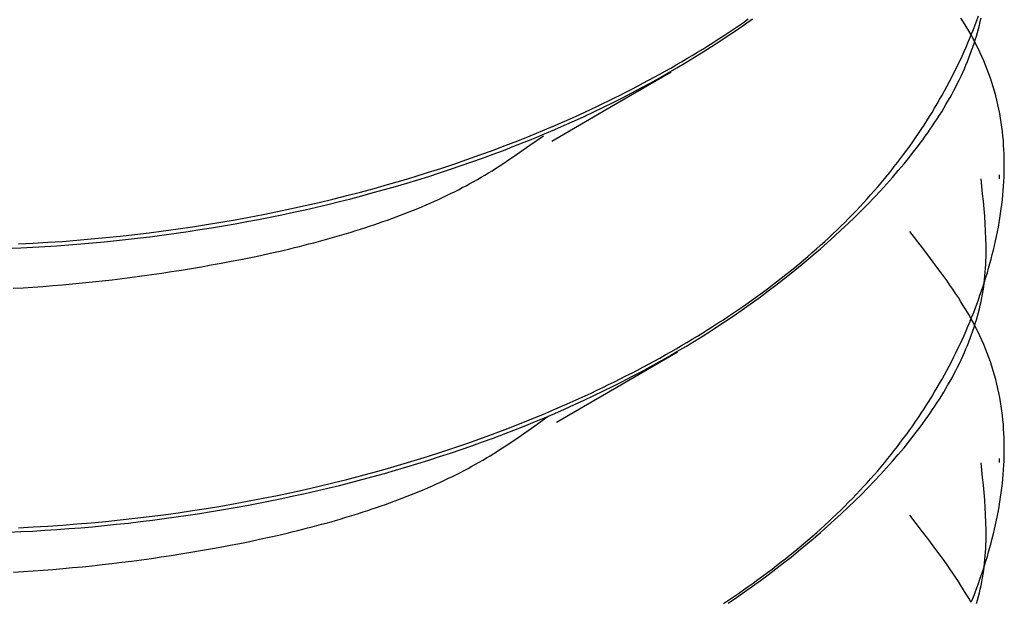
# Model space of a CAD drawing. Units: millimetres. Extents: x 0 to 841, y 0 to 594.
# Drawn here: x 367 to 368, y 469 to 470 of the extents above; entities that cross this region are included whole.
import ezdxf

# ---------------------------------------------------------------- set-up
doc = ezdxf.new("R2010")
doc.units = ezdxf.units.MM
doc.layers.add('SLD-0', color=179, linetype='Continuous')

msp = doc.modelspace()

# ---------------------------------------------------------------- linework, layer by layer
at = {"layer": 'SLD-0'}
for p, q in [((368.0055, 469.6148), (368.0019, 469.6205)), ((368.0234, 469.6172), (368.0257, 469.6233)), ((368.0282, 469.6159), (368.0293, 469.6209)), ((367.6919, 469.6054), (367.6987, 469.61)), ((367.6959, 469.6042), (367.707, 469.6119)), ((367.6987, 469.61), (367.7054, 469.6146)), ((367.7054, 469.6146), (367.712, 469.6193)), ((367.707, 469.6119), (367.7179, 469.6196)), ((368.009, 469.609), (368.0055, 469.6148)), ((368.0124, 469.6033), (368.009, 469.609)), ((368.0188, 469.6051), (368.0211, 469.6112)), ((368.0211, 469.6112), (368.0234, 469.6172)), ((368.0257, 469.6059), (368.027, 469.6109)), ((368.027, 469.6109), (368.0282, 469.6159)), ((367.6712, 469.5917), (367.6782, 469.5962)), ((367.6734, 469.5891), (367.6847, 469.5966)), ((367.6782, 469.5962), (367.6851, 469.6008)), ((367.6847, 469.5966), (367.6959, 469.6042)), ((367.6851, 469.6008), (367.6919, 469.6054)), ((368.0157, 469.5975), (368.0124, 469.6033)), ((368.0139, 469.5929), (368.0164, 469.599)), ((368.0188, 469.5917), (368.0157, 469.5975)), ((368.0164, 469.599), (368.0188, 469.6051)), ((368.0214, 469.591), (368.023, 469.5959)), ((368.023, 469.5959), (368.0244, 469.6009)), ((368.0244, 469.6009), (368.0257, 469.6059)), ((367.6501, 469.5783), (367.6572, 469.5828)), ((367.6505, 469.5743), (367.662, 469.5817)), ((367.6572, 469.5828), (367.6642, 469.5872)), ((367.662, 469.5817), (367.6734, 469.5891)), ((367.6642, 469.5872), (367.6712, 469.5917)), ((368.0061, 469.5748), (368.0088, 469.5809)), ((368.0088, 469.5809), (368.0114, 469.5869)), ((368.0114, 469.5869), (368.0139, 469.5929)), ((368.0164, 469.5761), (368.0182, 469.581)), ((368.0182, 469.581), (368.0199, 469.586)), ((368.0219, 469.5859), (368.0188, 469.5917)), ((368.0199, 469.586), (368.0214, 469.591)), ((368.0248, 469.5801), (368.0219, 469.5859)), ((368.0277, 469.5742), (368.0248, 469.5801)), ((367.627, 469.5599), (367.6388, 469.5671)), ((367.6285, 469.5652), (367.6358, 469.5696)), ((367.6358, 469.5696), (367.643, 469.5739)), ((367.6388, 469.5671), (367.6505, 469.5743)), ((367.643, 469.5739), (367.6501, 469.5783)), ((368.0006, 469.5628), (368.0034, 469.5688)), ((368.0034, 469.5688), (368.0061, 469.5748)), ((368.0127, 469.5662), (368.0146, 469.5711)), ((368.0146, 469.5711), (368.0164, 469.5761)), ((368.0303, 469.5683), (368.0277, 469.5742)), ((368.0329, 469.5624), (368.0303, 469.5683)), ((367.603, 469.5458), (367.615, 469.5528)), ((367.6065, 469.5524), (367.6139, 469.5566)), ((367.6139, 469.5566), (367.6212, 469.5609)), ((367.615, 469.5528), (367.627, 469.5599)), ((367.6212, 469.5609), (367.6285, 469.5652)), ((367.9949, 469.5509), (367.9978, 469.5569)), ((367.9978, 469.5569), (368.0006, 469.5628)), ((368.0066, 469.5514), (368.0087, 469.5563)), ((368.0087, 469.5563), (368.0107, 469.5612)), ((368.0107, 469.5612), (368.0127, 469.5662)), ((368.0354, 469.5565), (368.0329, 469.5624)), ((368.0377, 469.5506), (368.0354, 469.5565)), ((367.5254, 469.4999), (367.6073, 469.5474)), ((367.5764, 469.5357), (367.584, 469.5398)), ((367.584, 469.5398), (367.5915, 469.544)), ((367.5908, 469.5388), (367.603, 469.5458)), ((367.5915, 469.544), (367.599, 469.5482)), ((367.599, 469.5482), (367.6065, 469.5524)), ((367.9889, 469.539), (367.9919, 469.5449)), ((367.9919, 469.5449), (367.9949, 469.5509)), ((367.9998, 469.5366), (368.0021, 469.5415)), ((368.0021, 469.5415), (368.0044, 469.5464)), ((368.0044, 469.5464), (368.0066, 469.5514)), ((368.0399, 469.5446), (368.0377, 469.5506)), ((368.042, 469.5387), (368.0399, 469.5446)), ((367.5533, 469.5235), (367.5611, 469.5276)), ((367.5611, 469.5276), (367.5687, 469.5316)), ((367.566, 469.5253), (367.5785, 469.532)), ((367.5687, 469.5316), (367.5764, 469.5357)), ((367.5785, 469.532), (367.5908, 469.5388)), ((367.9794, 469.5213), (367.9827, 469.5272)), ((367.9827, 469.5272), (367.9858, 469.5331)), ((367.9858, 469.5331), (367.9889, 469.539)), ((367.9923, 469.522), (367.9949, 469.5269)), ((367.9949, 469.5269), (367.9973, 469.5317)), ((367.9973, 469.5317), (367.9998, 469.5366)), ((368.044, 469.5327), (368.042, 469.5387)), ((368.0458, 469.5267), (368.044, 469.5327)), ((368.0476, 469.5207), (368.0458, 469.5267)), ((367.5298, 469.5117), (367.5377, 469.5156)), ((367.5377, 469.5156), (367.5455, 469.5196)), ((367.5408, 469.512), (367.5535, 469.5186)), ((367.5455, 469.5196), (367.5533, 469.5235)), ((367.5535, 469.5186), (367.566, 469.5253)), ((367.9728, 469.5095), (367.9762, 469.5154)), ((367.9762, 469.5154), (367.9794, 469.5213)), ((367.987, 469.5122), (367.9897, 469.5171)), ((367.9897, 469.5171), (367.9923, 469.522)), ((368.0492, 469.5146), (368.0476, 469.5207)), ((368.0507, 469.5086), (368.0492, 469.5146)), ((367.4443, 469.4529), (367.5254, 469.4999)), ((367.4979, 469.4963), (367.506, 469.5001)), ((367.5019, 469.4928), (367.515, 469.4991)), ((367.506, 469.5001), (367.514, 469.5039)), ((367.514, 469.5039), (367.5219, 469.5078)), ((367.515, 469.4991), (367.528, 469.5055)), ((367.5219, 469.5078), (367.5298, 469.5117)), ((367.528, 469.5055), (367.5408, 469.512)), ((367.966, 469.4978), (367.9695, 469.5037)), ((367.9695, 469.5037), (367.9728, 469.5095)), ((367.9785, 469.4977), (367.9814, 469.5026)), ((367.9814, 469.5026), (367.9842, 469.5074)), ((367.9842, 469.5074), (367.987, 469.5122)), ((368.0521, 469.5025), (368.0507, 469.5086)), ((368.0534, 469.4965), (368.0521, 469.5025)), ((367.4653, 469.4815), (367.4817, 469.4888)), ((367.4754, 469.4805), (367.4887, 469.4866)), ((367.4817, 469.4888), (367.4979, 469.4963)), ((367.4887, 469.4866), (367.5019, 469.4928)), ((367.9553, 469.4804), (367.9589, 469.4862)), ((367.9589, 469.4862), (367.9625, 469.492)), ((367.9625, 469.492), (367.966, 469.4978)), ((367.9695, 469.4833), (367.9726, 469.4881)), ((367.9726, 469.4881), (367.9756, 469.4929)), ((367.9756, 469.4929), (367.9785, 469.4977)), ((368.0546, 469.4904), (368.0534, 469.4965)), ((368.0557, 469.4843), (368.0546, 469.4904)), ((367.4321, 469.4672), (367.4488, 469.4743)), ((367.4484, 469.4685), (367.4619, 469.4745)), ((367.4488, 469.4743), (367.4653, 469.4815)), ((367.4619, 469.4745), (367.4754, 469.4805)), ((367.9478, 469.4689), (367.9516, 469.4747)), ((367.9516, 469.4747), (367.9553, 469.4804)), ((367.9599, 469.469), (367.9632, 469.4737)), ((367.9632, 469.4737), (367.9664, 469.4785)), ((367.9664, 469.4785), (367.9695, 469.4833)), ((368.0567, 469.4782), (368.0557, 469.4843)), ((368.0575, 469.472), (368.0567, 469.4782)), ((367.3982, 469.4535), (367.4152, 469.4603)), ((367.4147, 469.4473), (367.433, 469.4603)), ((367.4152, 469.4603), (367.4321, 469.4672)), ((367.4208, 469.457), (367.4347, 469.4627)), ((367.4347, 469.4627), (367.4484, 469.4685)), ((367.9401, 469.4575), (367.944, 469.4632)), ((367.944, 469.4632), (367.9478, 469.4689)), ((367.9498, 469.4547), (367.9532, 469.4595)), ((367.9532, 469.4595), (367.9566, 469.4642)), ((367.9566, 469.4642), (367.9599, 469.469)), ((368.0583, 469.4659), (368.0575, 469.472)), ((368.059, 469.4598), (368.0583, 469.4659)), ((368.0596, 469.4536), (368.059, 469.4598)), ((367.3638, 469.4403), (367.3811, 469.4468)), ((367.3787, 469.4403), (367.3929, 469.4458)), ((367.3811, 469.4468), (367.3982, 469.4535)), ((367.3929, 469.4458), (367.4069, 469.4513)), ((367.4056, 469.4409), (367.4147, 469.4473)), ((367.4069, 469.4513), (367.4208, 469.457)), ((367.928, 469.4405), (367.9321, 469.4461)), ((367.9321, 469.4461), (367.9361, 469.4518)), ((367.9361, 469.4518), (367.9401, 469.4575)), ((367.9428, 469.4453), (367.9463, 469.45)), ((367.9463, 469.45), (367.9498, 469.4547)), ((368.06, 469.4474), (368.0596, 469.4536)), ((368.0604, 469.4413), (368.06, 469.4474)), ((367.3288, 469.4278), (367.3463, 469.434)), ((367.3463, 469.434), (367.3638, 469.4403)), ((367.3501, 469.4297), (367.3644, 469.4349)), ((367.3644, 469.4349), (367.3787, 469.4403)), ((367.3917, 469.4313), (367.3963, 469.4345)), ((367.3963, 469.4345), (367.4056, 469.4409)), ((367.9196, 469.4292), (367.9238, 469.4348)), ((367.9238, 469.4348), (367.928, 469.4405)), ((367.9319, 469.4312), (367.9356, 469.4359)), ((367.9356, 469.4359), (367.9392, 469.4406)), ((367.9392, 469.4406), (367.9428, 469.4453)), ((368.0607, 469.4351), (368.0604, 469.4413)), ((368.0608, 469.4289), (368.0607, 469.4351)), ((367.2932, 469.4158), (367.3111, 469.4217)), ((367.3064, 469.4145), (367.321, 469.4195)), ((367.3111, 469.4217), (367.3288, 469.4278)), ((367.321, 469.4195), (367.3356, 469.4245)), ((367.3356, 469.4245), (367.3501, 469.4297)), ((367.368, 469.4157), (367.3728, 469.4188)), ((367.3728, 469.4188), (367.3776, 469.4219)), ((367.3776, 469.4219), (367.3823, 469.425)), ((367.3823, 469.425), (367.387, 469.4281)), ((367.387, 469.4281), (367.3917, 469.4313)), ((367.911, 469.4181), (367.9154, 469.4236)), ((367.9154, 469.4236), (367.9196, 469.4292)), ((367.9165, 469.4127), (367.9243, 469.4219)), ((367.9243, 469.4219), (367.9319, 469.4312)), ((368.0609, 469.4227), (368.0608, 469.4289)), ((368.0609, 469.4165), (368.0609, 469.4227)), ((367.2572, 469.4044), (367.2753, 469.41)), ((367.2753, 469.41), (367.2932, 469.4158)), ((367.2768, 469.4049), (367.2916, 469.4097)), ((367.2916, 469.4097), (367.3064, 469.4145)), ((367.3483, 469.4037), (367.3533, 469.4066)), ((367.3533, 469.4066), (367.3582, 469.4096)), ((367.3582, 469.4096), (367.3631, 469.4126)), ((367.3631, 469.4126), (367.368, 469.4157)), ((367.8976, 469.4014), (367.9021, 469.407)), ((367.9021, 469.407), (367.9066, 469.4125)), ((367.9066, 469.4125), (367.911, 469.4181)), ((367.9086, 469.4035), (367.9165, 469.4127)), ((368.0545, 469.4016), (368.0545, 469.407)), ((368.0606, 469.4041), (368.0608, 469.4103)), ((368.0608, 469.4103), (368.0609, 469.4165)), ((367.2023, 469.3885), (367.2207, 469.3937)), ((367.2207, 469.3937), (367.239, 469.399)), ((367.2317, 469.3913), (367.2468, 469.3957)), ((367.239, 469.399), (367.2572, 469.4044)), ((367.2468, 469.3957), (367.2618, 469.4002)), ((367.2618, 469.4002), (367.2768, 469.4049)), ((367.3226, 469.3895), (367.3278, 469.3922)), ((367.3278, 469.3922), (367.333, 469.3951)), ((367.333, 469.3951), (367.3382, 469.3979)), ((367.3382, 469.3979), (367.3433, 469.4008)), ((367.3433, 469.4008), (367.3483, 469.4037)), ((367.8884, 469.3905), (367.893, 469.3959)), ((367.8922, 469.3852), (367.9005, 469.3943)), ((367.893, 469.3959), (367.8976, 469.4014)), ((367.9005, 469.3943), (367.9086, 469.4035)), ((368.0314, 469.3811), (368.0293, 469.4014)), ((368.06, 469.3917), (368.0603, 469.3979)), ((368.0603, 469.3979), (368.0606, 469.4041)), ((367.1464, 469.374), (367.1652, 469.3787)), ((367.1652, 469.3787), (367.1838, 469.3835)), ((367.1705, 469.3745), (367.1859, 469.3786)), ((367.1838, 469.3835), (367.2023, 469.3885)), ((367.1859, 469.3786), (367.2013, 469.3827)), ((367.2013, 469.3827), (367.2165, 469.3869)), ((367.2165, 469.3869), (367.2317, 469.3913)), ((367.2956, 469.3761), (367.3011, 469.3787)), ((367.3011, 469.3787), (367.3066, 469.3814)), ((367.3066, 469.3814), (367.312, 469.384)), ((367.312, 469.384), (367.3173, 469.3867)), ((367.3173, 469.3867), (367.3226, 469.3895)), ((367.874, 469.3742), (367.8788, 469.3796)), ((367.8788, 469.3796), (367.8836, 469.385)), ((367.8836, 469.385), (367.8884, 469.3905)), ((367.8837, 469.3762), (367.8922, 469.3852)), ((368.0324, 469.3709), (368.0314, 469.3811)), ((368.0583, 469.373), (368.0589, 469.3792)), ((368.0589, 469.3792), (368.0595, 469.3855)), ((368.0595, 469.3855), (368.06, 469.3917)), ((367.0897, 469.3609), (367.1087, 469.3651)), ((367.1087, 469.3651), (367.1276, 469.3695)), ((367.1239, 469.3631), (367.1395, 469.3668)), ((367.1276, 469.3695), (367.1464, 469.374)), ((367.1395, 469.3668), (367.1551, 469.3706)), ((367.1551, 469.3706), (367.1705, 469.3745)), ((367.2675, 469.3636), (367.2733, 469.3661)), ((367.2733, 469.3661), (367.2789, 469.3685)), ((367.2789, 469.3685), (367.2845, 469.371)), ((367.2845, 469.371), (367.2901, 469.3736)), ((367.2901, 469.3736), (367.2956, 469.3761)), ((367.8641, 469.3634), (367.8691, 469.3688)), ((367.8662, 469.3583), (367.875, 469.3672)), ((367.8691, 469.3688), (367.874, 469.3742)), ((367.875, 469.3672), (367.8837, 469.3762)), ((368.0333, 469.3607), (368.0324, 469.3709)), ((368.0568, 469.3606), (368.0576, 469.3668)), ((368.0576, 469.3668), (368.0583, 469.373)), ((367.0323, 469.3493), (367.0515, 469.353)), ((367.0515, 469.353), (367.0707, 469.3569)), ((367.0609, 469.3494), (367.0768, 469.3527)), ((367.0707, 469.3569), (367.0897, 469.3609)), ((367.0768, 469.3527), (367.0926, 469.3561)), ((367.0926, 469.3561), (367.1083, 469.3595)), ((367.1083, 469.3595), (367.1239, 469.3631)), ((367.2325, 469.3497), (367.2384, 469.352)), ((367.2384, 469.352), (367.2443, 469.3542)), ((367.2443, 469.3542), (367.2502, 469.3565)), ((367.2502, 469.3565), (367.256, 469.3589)), ((367.256, 469.3589), (367.2618, 469.3612)), ((367.2618, 469.3612), (367.2675, 469.3636)), ((367.8487, 469.3475), (367.8539, 469.3528)), ((367.8539, 469.3528), (367.859, 469.3581)), ((367.8572, 469.3495), (367.8662, 469.3583)), ((367.859, 469.3581), (367.8641, 469.3634)), ((368.0342, 469.3506), (368.0333, 469.3607)), ((368.055, 469.3481), (368.0559, 469.3544)), ((368.0559, 469.3544), (368.0568, 469.3606)), ((366.9548, 469.3361), (366.9743, 469.3392)), ((366.9743, 469.3392), (366.9937, 469.3424)), ((366.9937, 469.3424), (367.013, 469.3458)), ((366.9972, 469.3375), (367.0132, 469.3403)), ((367.013, 469.3458), (367.0323, 469.3493)), ((367.0132, 469.3403), (367.0291, 469.3433)), ((367.0291, 469.3433), (367.0451, 469.3463)), ((367.0451, 469.3463), (367.0609, 469.3494)), ((367.1961, 469.3369), (367.2022, 469.339)), ((367.2022, 469.339), (367.2084, 469.3411)), ((367.2084, 469.3411), (367.2144, 469.3432)), ((367.2144, 469.3432), (367.2205, 469.3454)), ((367.2205, 469.3454), (367.2265, 469.3475)), ((367.2265, 469.3475), (367.2325, 469.3497)), ((367.8382, 469.337), (367.8435, 469.3422)), ((367.8389, 469.332), (367.8481, 469.3407)), ((367.8435, 469.3422), (367.8487, 469.3475)), ((367.8481, 469.3407), (367.8572, 469.3495)), ((368.0349, 469.3404), (368.0342, 469.3506)), ((368.0354, 469.3303), (368.0349, 469.3404)), ((368.0528, 469.3357), (368.054, 469.3419)), ((368.054, 469.3419), (368.055, 469.3481)), ((366.8567, 469.3235), (366.8764, 469.3257)), ((366.8764, 469.3257), (366.8961, 469.3281)), ((366.8961, 469.3281), (366.9157, 469.3306)), ((366.9004, 469.3231), (366.9166, 469.3253)), ((366.9157, 469.3306), (366.9353, 469.3333)), ((366.9166, 469.3253), (366.9328, 469.3275)), ((366.9328, 469.3275), (366.9489, 469.3298)), ((366.9353, 469.3333), (366.9548, 469.3361)), ((366.9489, 469.3298), (366.965, 469.3323)), ((366.965, 469.3323), (366.9811, 469.3349)), ((366.9811, 469.3349), (366.9972, 469.3375)), ((367.1522, 469.3234), (367.1586, 469.3252)), ((367.1586, 469.3252), (367.1649, 469.3271)), ((367.1649, 469.3271), (367.1712, 469.329)), ((367.1712, 469.329), (367.1775, 469.331)), ((367.1775, 469.331), (367.1837, 469.3329)), ((367.1837, 469.3329), (367.1899, 469.3349)), ((367.1899, 469.3349), (367.1961, 469.3369)), ((367.8218, 469.3214), (367.8273, 469.3266)), ((367.8273, 469.3266), (367.8328, 469.3318)), ((367.8295, 469.3234), (367.8389, 469.332)), ((367.8328, 469.3318), (367.8382, 469.337)), ((367.9494, 469.3074), (367.9321, 469.3298)), ((368.0358, 469.3201), (368.0354, 469.3303)), ((368.0504, 469.3232), (368.0517, 469.3295)), ((368.0517, 469.3295), (368.0528, 469.3357)), ((366.7182, 469.3129), (366.738, 469.3139)), ((366.738, 469.3139), (366.7579, 469.3151)), ((366.7579, 469.3151), (366.7777, 469.3164)), ((366.77, 469.3104), (366.7864, 469.3116)), ((366.7777, 469.3164), (366.7975, 469.3179)), ((366.7864, 469.3116), (366.8027, 469.3129)), ((366.7975, 469.3179), (366.8172, 469.3196)), ((366.8027, 469.3129), (366.819, 469.3143)), ((366.8172, 469.3196), (366.837, 469.3215)), ((366.819, 469.3143), (366.8353, 469.3159)), ((366.8353, 469.3159), (366.8516, 469.3175)), ((366.837, 469.3215), (366.8567, 469.3235)), ((366.8516, 469.3175), (366.8679, 469.3193)), ((366.8679, 469.3193), (366.8842, 469.3212)), ((366.8842, 469.3212), (366.9004, 469.3231)), ((367.1071, 469.3112), (367.1136, 469.3128)), ((367.1136, 469.3128), (367.1201, 469.3145)), ((367.1201, 469.3145), (367.1266, 469.3162)), ((367.1266, 469.3162), (367.133, 469.318)), ((367.133, 469.318), (367.1395, 469.3198)), ((367.1395, 469.3198), (367.1459, 469.3215)), ((367.1459, 469.3215), (367.1522, 469.3234)), ((367.8104, 469.3063), (367.82, 469.3148)), ((367.8106, 469.3111), (367.8163, 469.3162)), ((367.8163, 469.3162), (367.8218, 469.3214)), ((367.82, 469.3148), (367.8295, 469.3234)), ((368.036, 469.31), (368.0358, 469.3201)), ((368.0477, 469.3108), (368.0491, 469.317)), ((368.0491, 469.317), (368.0504, 469.3232)), ((366.7046, 469.3069), (366.721, 469.3076)), ((366.721, 469.3076), (366.7373, 469.3084)), ((366.7373, 469.3084), (366.7537, 469.3094)), ((366.7537, 469.3094), (366.77, 469.3104)), ((367.0477, 469.2973), (367.061, 469.3002)), ((367.061, 469.3002), (367.0743, 469.3032)), ((367.0743, 469.3032), (367.0875, 469.3063)), ((367.0875, 469.3063), (367.094, 469.3079)), ((367.094, 469.3079), (367.1006, 469.3095)), ((367.1006, 469.3095), (367.1071, 469.3112)), ((367.7933, 469.2959), (367.7992, 469.301)), ((367.7992, 469.301), (367.8049, 469.306)), ((367.8006, 469.2979), (367.8104, 469.3063)), ((367.8049, 469.306), (367.8106, 469.3111)), ((367.958, 469.2962), (367.9494, 469.3074)), ((368.0361, 469.3049), (368.036, 469.31)), ((368.036, 469.2999), (368.0361, 469.3049)), ((368.036, 469.2948), (368.036, 469.2999)), ((368.043, 469.2922), (368.0446, 469.2984)), ((368.0446, 469.2984), (368.0462, 469.3046)), ((368.0462, 469.3046), (368.0477, 469.3108)), ((366.9806, 469.2842), (366.9941, 469.2866)), ((366.9941, 469.2866), (367.0075, 469.2892)), ((367.0075, 469.2892), (367.021, 469.2918)), ((367.021, 469.2918), (367.0344, 469.2945)), ((367.0344, 469.2945), (367.0477, 469.2973)), ((367.7755, 469.2809), (367.7815, 469.2859)), ((367.7807, 469.2812), (367.7907, 469.2895)), ((367.7815, 469.2859), (367.7874, 469.2909)), ((367.7874, 469.2909), (367.7933, 469.2959)), ((367.7907, 469.2895), (367.8006, 469.2979)), ((367.9665, 469.285), (367.958, 469.2962)), ((367.9748, 469.2737), (367.9665, 469.285)), ((368.0353, 469.2797), (368.0356, 469.2847)), ((368.0356, 469.2847), (368.0358, 469.2898)), ((368.0358, 469.2898), (368.036, 469.2948)), ((368.0396, 469.2799), (368.0414, 469.286)), ((368.0414, 469.286), (368.043, 469.2922)), ((366.8861, 469.2693), (366.8996, 469.2712)), ((366.8996, 469.2712), (366.9131, 469.2732)), ((366.9131, 469.2732), (366.9266, 469.2752)), ((366.9266, 469.2752), (366.9401, 469.2773)), ((366.9401, 469.2773), (366.9536, 469.2795)), ((366.9536, 469.2795), (366.9671, 469.2818)), ((366.9671, 469.2818), (366.9806, 469.2842)), ((367.7571, 469.2662), (367.7633, 469.2711)), ((367.7603, 469.2649), (367.7705, 469.273)), ((367.7633, 469.2711), (367.7694, 469.276)), ((367.7694, 469.276), (367.7755, 469.2809)), ((367.7705, 469.273), (367.7807, 469.2812)), ((367.9789, 469.2681), (367.9748, 469.2737)), ((368.0345, 469.2696), (368.035, 469.2746)), ((368.035, 469.2746), (368.0353, 469.2797)), ((368.0359, 469.2675), (368.0378, 469.2737)), ((368.0378, 469.2737), (368.0396, 469.2799)), ((366.7781, 469.2573), (366.7916, 469.2585)), ((366.7916, 469.2585), (366.8051, 469.2598)), ((366.8051, 469.2598), (366.8186, 469.2612)), ((366.8186, 469.2612), (366.8321, 469.2626)), ((366.8321, 469.2626), (366.8456, 469.2642)), ((366.8456, 469.2642), (366.8591, 469.2658)), ((366.8591, 469.2658), (366.8726, 469.2675)), ((366.8726, 469.2675), (366.8861, 469.2693)), ((367.7445, 469.2565), (367.7508, 469.2613)), ((367.7498, 469.2568), (367.7603, 469.2649)), ((367.7508, 469.2613), (367.7571, 469.2662)), ((367.9829, 469.2624), (367.9789, 469.2681)), ((367.9868, 469.2568), (367.9829, 469.2624)), ((368.032, 469.2552), (368.034, 469.2614)), ((368.0328, 469.2545), (368.0335, 469.2595)), ((368.0335, 469.2595), (368.034, 469.2646)), ((368.034, 469.2646), (368.0345, 469.2696)), ((368.034, 469.2614), (368.0359, 469.2675)), ((366.7107, 469.2525), (366.7242, 469.2533)), ((366.7242, 469.2533), (366.7377, 469.2541)), ((366.7377, 469.2541), (366.7511, 469.2551)), ((366.7511, 469.2551), (366.7646, 469.2561)), ((366.7646, 469.2561), (366.7781, 469.2573)), ((367.7252, 469.2422), (367.7317, 469.2469)), ((367.7287, 469.2409), (367.7393, 469.2488)), ((367.7317, 469.2469), (367.7381, 469.2517)), ((367.7381, 469.2517), (367.7445, 469.2565)), ((367.7393, 469.2488), (367.7498, 469.2568)), ((367.9907, 469.2511), (367.9868, 469.2568)), ((367.9945, 469.2454), (367.9907, 469.2511)), ((367.9983, 469.2397), (367.9945, 469.2454)), ((368.0278, 469.243), (368.0299, 469.2491)), ((368.0299, 469.2491), (368.032, 469.2552)), ((368.0303, 469.2394), (368.0312, 469.2445)), ((368.0312, 469.2445), (368.032, 469.2495)), ((368.032, 469.2495), (368.0328, 469.2545)), ((367.7054, 469.2281), (367.712, 469.2328)), ((367.707, 469.2254), (367.7179, 469.2331)), ((367.712, 469.2328), (367.7186, 469.2375)), ((367.7179, 469.2331), (367.7287, 469.2409)), ((367.7186, 469.2375), (367.7252, 469.2422)), ((368.0019, 469.234), (367.9983, 469.2397)), ((368.0055, 469.2283), (368.0019, 469.234)), ((368.0234, 469.2307), (368.0257, 469.2369)), ((368.0257, 469.2369), (368.0278, 469.243)), ((368.0282, 469.2294), (368.0293, 469.2344)), ((368.0293, 469.2344), (368.0303, 469.2394)), ((367.6847, 469.2101), (367.6959, 469.2177)), ((367.6851, 469.2143), (367.6919, 469.2189)), ((367.6919, 469.2189), (367.6987, 469.2235)), ((367.6959, 469.2177), (367.707, 469.2254)), ((367.6987, 469.2235), (367.7054, 469.2281)), ((368.009, 469.2225), (368.0055, 469.2283)), ((368.0124, 469.2168), (368.009, 469.2225)), ((368.0164, 469.2125), (368.0188, 469.2186)), ((368.0188, 469.2186), (368.0211, 469.2247)), ((368.0211, 469.2247), (368.0234, 469.2307)), ((368.0244, 469.2144), (368.0257, 469.2194)), ((368.0257, 469.2194), (368.027, 469.2244)), ((368.027, 469.2244), (368.0282, 469.2294)), ((367.6642, 469.2007), (367.6712, 469.2052)), ((367.6712, 469.2052), (367.6782, 469.2097)), ((367.6734, 469.2026), (367.6847, 469.2101)), ((367.6782, 469.2097), (367.6851, 469.2143)), ((368.0114, 469.2004), (368.0139, 469.2064)), ((368.0157, 469.211), (368.0124, 469.2168)), ((368.0139, 469.2064), (368.0164, 469.2125)), ((368.0188, 469.2052), (368.0157, 469.211)), ((368.0219, 469.1994), (368.0188, 469.2052)), ((368.0199, 469.1995), (368.0214, 469.2045)), ((368.0214, 469.2045), (368.023, 469.2094)), ((368.023, 469.2094), (368.0244, 469.2144)), ((367.643, 469.1874), (367.6501, 469.1918)), ((367.6501, 469.1918), (367.6572, 469.1963)), ((367.6505, 469.1878), (367.662, 469.1952)), ((367.6572, 469.1963), (367.6642, 469.2007)), ((367.662, 469.1952), (367.6734, 469.2026)), ((368.0061, 469.1883), (368.0088, 469.1944)), ((368.0088, 469.1944), (368.0114, 469.2004)), ((368.0164, 469.1896), (368.0182, 469.1945)), ((368.0182, 469.1945), (368.0199, 469.1995)), ((368.0248, 469.1936), (368.0219, 469.1994)), ((368.0277, 469.1877), (368.0248, 469.1936)), ((367.6212, 469.1744), (367.6285, 469.1787)), ((367.627, 469.1734), (367.6388, 469.1806)), ((367.6285, 469.1787), (367.6358, 469.1831)), ((367.6358, 469.1831), (367.643, 469.1874)), ((367.6388, 469.1806), (367.6505, 469.1878)), ((368.0006, 469.1763), (368.0034, 469.1823)), ((368.0034, 469.1823), (368.0061, 469.1883)), ((368.0107, 469.1747), (368.0127, 469.1797)), ((368.0127, 469.1797), (368.0146, 469.1846)), ((368.0146, 469.1846), (368.0164, 469.1896)), ((368.0303, 469.1818), (368.0277, 469.1877)), ((368.0329, 469.1759), (368.0303, 469.1818)), ((367.533, 469.1178), (367.6158, 469.1658)), ((367.599, 469.1617), (367.6065, 469.1659)), ((367.603, 469.1593), (367.615, 469.1663)), ((367.6065, 469.1659), (367.6139, 469.1701)), ((367.6139, 469.1701), (367.6212, 469.1744)), ((367.615, 469.1663), (367.627, 469.1734)), ((367.9919, 469.1584), (367.9949, 469.1644)), ((367.9949, 469.1644), (367.9978, 469.1704)), ((367.9978, 469.1704), (368.0006, 469.1763)), ((368.0044, 469.1599), (368.0066, 469.1649)), ((368.0066, 469.1649), (368.0087, 469.1698)), ((368.0087, 469.1698), (368.0107, 469.1747)), ((368.0354, 469.17), (368.0329, 469.1759)), ((368.0377, 469.1641), (368.0354, 469.17)), ((368.0399, 469.1582), (368.0377, 469.1641)), ((367.5764, 469.1492), (367.584, 469.1533)), ((367.5785, 469.1455), (367.5908, 469.1523)), ((367.584, 469.1533), (367.5915, 469.1575)), ((367.5908, 469.1523), (367.603, 469.1593)), ((367.5915, 469.1575), (367.599, 469.1617)), ((367.9858, 469.1466), (367.9889, 469.1525)), ((367.9889, 469.1525), (367.9919, 469.1584)), ((367.9998, 469.1501), (368.0021, 469.155)), ((368.0021, 469.155), (368.0044, 469.1599)), ((368.042, 469.1522), (368.0399, 469.1582)), ((368.044, 469.1462), (368.042, 469.1522)), ((367.5455, 469.1331), (367.5533, 469.137)), ((367.5533, 469.137), (367.5611, 469.1411)), ((367.5535, 469.1321), (367.566, 469.1388)), ((367.5611, 469.1411), (367.5687, 469.1451)), ((367.566, 469.1388), (367.5785, 469.1455)), ((367.5687, 469.1451), (367.5764, 469.1492)), ((367.9794, 469.1348), (367.9827, 469.1407)), ((367.9827, 469.1407), (367.9858, 469.1466)), ((367.9923, 469.1355), (367.9949, 469.1404)), ((367.9949, 469.1404), (367.9973, 469.1452)), ((367.9973, 469.1452), (367.9998, 469.1501)), ((368.0458, 469.1402), (368.044, 469.1462)), ((368.0476, 469.1342), (368.0458, 469.1402)), ((367.5219, 469.1213), (367.5298, 469.1252)), ((367.528, 469.119), (367.5408, 469.1255)), ((367.5298, 469.1252), (367.5377, 469.1291)), ((367.5377, 469.1291), (367.5455, 469.1331)), ((367.5408, 469.1255), (367.5535, 469.1321)), ((367.9728, 469.123), (367.9762, 469.1289)), ((367.9762, 469.1289), (367.9794, 469.1348)), ((367.9842, 469.1209), (367.987, 469.1258)), ((367.987, 469.1258), (367.9897, 469.1306)), ((367.9897, 469.1306), (367.9923, 469.1355)), ((368.0492, 469.1282), (368.0476, 469.1342)), ((368.0507, 469.1221), (368.0492, 469.1282)), ((367.451, 469.0703), (367.533, 469.1178)), ((367.4979, 469.1098), (367.506, 469.1136)), ((367.5019, 469.1063), (367.515, 469.1126)), ((367.506, 469.1136), (367.514, 469.1174)), ((367.514, 469.1174), (367.5219, 469.1213)), ((367.515, 469.1126), (367.528, 469.119)), ((367.9625, 469.1055), (367.966, 469.1113)), ((367.966, 469.1113), (367.9695, 469.1172)), ((367.9695, 469.1172), (367.9728, 469.123)), ((367.9756, 469.1064), (367.9785, 469.1112)), ((367.9785, 469.1112), (367.9814, 469.1161)), ((367.9814, 469.1161), (367.9842, 469.1209)), ((368.0521, 469.116), (368.0507, 469.1221)), ((368.0534, 469.11), (368.0521, 469.116)), ((367.4653, 469.095), (367.4817, 469.1023)), ((367.4754, 469.094), (367.4887, 469.1001)), ((367.4817, 469.1023), (367.4979, 469.1098)), ((367.4887, 469.1001), (367.5019, 469.1063)), ((367.9553, 469.094), (367.9589, 469.0997)), ((367.9589, 469.0997), (367.9625, 469.1055)), ((367.9664, 469.092), (367.9695, 469.0968)), ((367.9695, 469.0968), (367.9726, 469.1016)), ((367.9726, 469.1016), (367.9756, 469.1064)), ((368.0546, 469.1039), (368.0534, 469.11)), ((368.0557, 469.0978), (368.0546, 469.1039)), ((368.0567, 469.0917), (368.0557, 469.0978)), ((367.4321, 469.0807), (367.4488, 469.0878)), ((367.4484, 469.082), (367.4619, 469.088)), ((367.4488, 469.0878), (367.4653, 469.095)), ((367.4619, 469.088), (367.4754, 469.094)), ((367.9478, 469.0824), (367.9516, 469.0882)), ((367.9516, 469.0882), (367.9553, 469.094)), ((367.9599, 469.0825), (367.9632, 469.0872)), ((367.9632, 469.0872), (367.9664, 469.092)), ((368.0575, 469.0855), (368.0567, 469.0917)), ((368.0583, 469.0794), (368.0575, 469.0855)), ((367.3982, 469.067), (367.4152, 469.0738)), ((367.4069, 469.0648), (367.4208, 469.0705)), ((367.4152, 469.0738), (367.4321, 469.0807)), ((367.4208, 469.0705), (367.4347, 469.0762)), ((367.4213, 469.0652), (367.4394, 469.0781)), ((367.4347, 469.0762), (367.4484, 469.082)), ((367.9361, 469.0653), (367.9401, 469.071)), ((367.9401, 469.071), (367.944, 469.0767)), ((367.944, 469.0767), (367.9478, 469.0824)), ((367.9498, 469.0682), (367.9532, 469.073)), ((367.9532, 469.073), (367.9566, 469.0777)), ((367.9566, 469.0777), (367.9599, 469.0825)), ((368.059, 469.0733), (368.0583, 469.0794)), ((368.0596, 469.0671), (368.059, 469.0733)), ((367.3638, 469.0538), (367.3811, 469.0603)), ((367.3787, 469.0538), (367.3929, 469.0593)), ((367.3811, 469.0603), (367.3982, 469.067)), ((367.3929, 469.0593), (367.4069, 469.0648)), ((367.4031, 469.0523), (367.4122, 469.0587)), ((367.4122, 469.0587), (367.4213, 469.0652)), ((367.928, 469.054), (367.9321, 469.0596)), ((367.9321, 469.0596), (367.9361, 469.0653)), ((367.9392, 469.0541), (367.9428, 469.0588)), ((367.9428, 469.0588), (367.9463, 469.0635)), ((367.9463, 469.0635), (367.9498, 469.0682)), ((368.06, 469.061), (368.0596, 469.0671)), ((368.0604, 469.0548), (368.06, 469.061)), ((367.3288, 469.0413), (367.3463, 469.0475)), ((367.3356, 469.038), (367.3501, 469.0432)), ((367.3463, 469.0475), (367.3638, 469.0538)), ((367.3501, 469.0432), (367.3644, 469.0484)), ((367.3644, 469.0484), (367.3787, 469.0538)), ((367.3892, 469.0429), (367.3939, 469.046)), ((367.3939, 469.046), (367.4031, 469.0523)), ((367.9196, 469.0427), (367.9238, 469.0483)), ((367.9238, 469.0483), (367.928, 469.054)), ((367.9243, 469.0354), (367.9319, 469.0447)), ((367.9319, 469.0447), (367.9356, 469.0494)), ((367.9356, 469.0494), (367.9392, 469.0541)), ((368.0607, 469.0486), (368.0604, 469.0548)), ((368.0608, 469.0424), (368.0607, 469.0486)), ((367.2932, 469.0293), (367.3111, 469.0352)), ((367.3064, 469.028), (367.321, 469.033)), ((367.3111, 469.0352), (367.3288, 469.0413)), ((367.321, 469.033), (367.3356, 469.038)), ((367.3655, 469.0275), (367.3703, 469.0305)), ((367.3703, 469.0305), (367.3751, 469.0336)), ((367.3751, 469.0336), (367.3798, 469.0367)), ((367.3798, 469.0367), (367.3845, 469.0398)), ((367.3845, 469.0398), (367.3892, 469.0429)), ((367.9066, 469.026), (367.911, 469.0316)), ((367.911, 469.0316), (367.9154, 469.0371)), ((367.9154, 469.0371), (367.9196, 469.0427)), ((367.9165, 469.0262), (367.9243, 469.0354)), ((368.0609, 469.0362), (368.0608, 469.0424)), ((368.0608, 469.0238), (368.0609, 469.03)), ((368.0609, 469.03), (368.0609, 469.0362)), ((367.239, 469.0125), (367.2572, 469.0179)), ((367.2572, 469.0179), (367.2753, 469.0235)), ((367.2618, 469.0138), (367.2768, 469.0184)), ((367.2753, 469.0235), (367.2932, 469.0293)), ((367.2768, 469.0184), (367.2916, 469.0232)), ((367.2916, 469.0232), (367.3064, 469.028)), ((367.3457, 469.0157), (367.3507, 469.0186)), ((367.3507, 469.0186), (367.3557, 469.0215)), ((367.3557, 469.0215), (367.3606, 469.0245)), ((367.3606, 469.0245), (367.3655, 469.0275)), ((367.8976, 469.0149), (367.9021, 469.0205)), ((367.9005, 469.0078), (367.9086, 469.017)), ((367.9021, 469.0205), (367.9066, 469.026)), ((367.9086, 469.017), (367.9165, 469.0262)), ((368.0545, 469.0151), (368.0545, 469.0205)), ((368.0603, 469.0114), (368.0606, 469.0176)), ((368.0606, 469.0176), (368.0608, 469.0238)), ((367.2023, 469.002), (367.2207, 469.0072)), ((367.2165, 469.0004), (367.2317, 469.0048)), ((367.2207, 469.0072), (367.239, 469.0125)), ((367.2317, 469.0048), (367.2468, 469.0092)), ((367.2468, 469.0092), (367.2618, 469.0138)), ((367.32, 469.0017), (367.3252, 469.0044)), ((367.3252, 469.0044), (367.3304, 469.0072)), ((367.3304, 469.0072), (367.3356, 469.01)), ((367.3356, 469.01), (367.3407, 469.0128)), ((367.3407, 469.0128), (367.3457, 469.0157)), ((367.8836, 468.9985), (367.8884, 469.004)), ((367.8884, 469.004), (367.893, 469.0095)), ((367.8922, 468.9987), (367.9005, 469.0078)), ((367.893, 469.0095), (367.8976, 469.0149)), ((368.0314, 468.9946), (368.0293, 469.0149)), ((368.0595, 468.999), (368.06, 469.0052)), ((368.06, 469.0052), (368.0603, 469.0114)), ((367.1464, 468.9875), (367.1652, 468.9922)), ((367.1652, 468.9922), (367.1838, 468.997)), ((367.1705, 468.988), (367.1859, 468.9921)), ((367.1838, 468.997), (367.2023, 469.002)), ((367.1859, 468.9921), (367.2013, 468.9962)), ((367.2013, 468.9962), (367.2165, 469.0004)), ((367.293, 468.9885), (367.2985, 468.9911)), ((367.2985, 468.9911), (367.3039, 468.9937)), ((367.3039, 468.9937), (367.3093, 468.9963)), ((367.3093, 468.9963), (367.3146, 468.999)), ((367.3146, 468.999), (367.32, 469.0017)), ((367.874, 468.9877), (367.8788, 468.9931)), ((367.875, 468.9807), (367.8837, 468.9897)), ((367.8788, 468.9931), (367.8836, 468.9985)), ((367.8837, 468.9897), (367.8922, 468.9987)), ((368.0324, 468.9844), (368.0314, 468.9946)), ((368.0583, 468.9865), (368.0589, 468.9928)), ((368.0589, 468.9928), (368.0595, 468.999)), ((367.0897, 468.9744), (367.1087, 468.9786)), ((367.1083, 468.973), (367.1239, 468.9766)), ((367.1087, 468.9786), (367.1276, 468.983)), ((367.1239, 468.9766), (367.1395, 468.9803)), ((367.1276, 468.983), (367.1464, 468.9875)), ((367.1395, 468.9803), (367.1551, 468.9841)), ((367.1551, 468.9841), (367.1705, 468.988)), ((367.2592, 468.9739), (367.2649, 468.9762)), ((367.2649, 468.9762), (367.2706, 468.9786)), ((367.2706, 468.9786), (367.2763, 468.9811)), ((367.2763, 468.9811), (367.2819, 468.9835)), ((367.2819, 468.9835), (367.2875, 468.986)), ((367.2875, 468.986), (367.293, 468.9885)), ((367.859, 468.9716), (367.8641, 468.9769)), ((367.8641, 468.9769), (367.8691, 468.9823)), ((367.8662, 468.9718), (367.875, 468.9807)), ((367.8691, 468.9823), (367.874, 468.9877)), ((368.0333, 468.9742), (368.0324, 468.9844)), ((368.0568, 468.9741), (368.0576, 468.9803)), ((368.0576, 468.9803), (368.0583, 468.9865)), ((367.013, 468.9593), (367.0323, 468.9628)), ((367.0323, 468.9628), (367.0515, 468.9665)), ((367.0451, 468.9598), (367.0609, 468.9629)), ((367.0515, 468.9665), (367.0707, 468.9704)), ((367.0609, 468.9629), (367.0768, 468.9662)), ((367.0707, 468.9704), (367.0897, 468.9744)), ((367.0768, 468.9662), (367.0926, 468.9696)), ((367.0926, 468.9696), (367.1083, 468.973)), ((367.2299, 468.9625), (367.2359, 468.9647)), ((367.2359, 468.9647), (367.2417, 468.967)), ((367.2417, 468.967), (367.2476, 468.9692)), ((367.2476, 468.9692), (367.2534, 468.9715)), ((367.2534, 468.9715), (367.2592, 468.9739)), ((367.8481, 468.9542), (367.8572, 468.963)), ((367.8487, 468.961), (367.8539, 468.9663)), ((367.8539, 468.9663), (367.859, 468.9716)), ((367.8572, 468.963), (367.8662, 468.9718)), ((368.0342, 468.9641), (368.0333, 468.9742)), ((368.0349, 468.9539), (368.0342, 468.9641)), ((368.055, 468.9616), (368.0559, 468.9679)), ((368.0559, 468.9679), (368.0568, 468.9741)), ((366.9353, 468.9468), (366.9548, 468.9497)), ((366.9548, 468.9497), (366.9743, 468.9527)), ((366.9743, 468.9527), (366.9937, 468.9559)), ((366.9811, 468.9484), (366.9972, 468.951)), ((366.9937, 468.9559), (367.013, 468.9593)), ((366.9972, 468.951), (367.0132, 468.9538)), ((367.0132, 468.9538), (367.0291, 468.9568)), ((367.0291, 468.9568), (367.0451, 468.9598)), ((367.1875, 468.9478), (367.1937, 468.9499)), ((367.1937, 468.9499), (367.1998, 468.9519)), ((367.1998, 468.9519), (367.2059, 468.9539)), ((367.2059, 468.9539), (367.212, 468.956)), ((367.212, 468.956), (367.218, 468.9582)), ((367.218, 468.9582), (367.224, 468.9603)), ((367.224, 468.9603), (367.2299, 468.9625)), ((367.8328, 468.9453), (367.8382, 468.9505)), ((367.8382, 468.9505), (367.8435, 468.9557)), ((367.8389, 468.9455), (367.8481, 468.9542)), ((367.8435, 468.9557), (367.8487, 468.961)), ((368.0354, 468.9438), (368.0349, 468.9539)), ((368.0517, 468.943), (368.0528, 468.9492)), ((368.0528, 468.9492), (368.054, 468.9554)), ((368.054, 468.9554), (368.055, 468.9616)), ((366.837, 468.935), (366.8567, 468.937)), ((366.8567, 468.937), (366.8764, 468.9392)), ((366.8764, 468.9392), (366.8961, 468.9416)), ((366.8842, 468.9347), (366.9004, 468.9367)), ((366.8961, 468.9416), (366.9157, 468.9441)), ((366.9004, 468.9367), (366.9166, 468.9388)), ((366.9157, 468.9441), (366.9353, 468.9468)), ((366.9166, 468.9388), (366.9328, 468.941)), ((366.9328, 468.941), (366.9489, 468.9433)), ((366.9489, 468.9433), (366.965, 468.9458)), ((366.965, 468.9458), (366.9811, 468.9484)), ((367.1437, 468.9346), (367.15, 468.9364)), ((367.15, 468.9364), (367.1563, 468.9382)), ((367.1563, 468.9382), (367.1626, 468.9401)), ((367.1626, 468.9401), (367.1689, 468.942)), ((367.1689, 468.942), (367.1751, 468.9439)), ((367.1751, 468.9439), (367.1813, 468.9459)), ((367.1813, 468.9459), (367.1875, 468.9478)), ((367.82, 468.9283), (367.8295, 468.9369)), ((367.8218, 468.9349), (367.8273, 468.9401)), ((367.8273, 468.9401), (367.8328, 468.9453)), ((367.8295, 468.9369), (367.8389, 468.9455)), ((367.9494, 468.9209), (367.9321, 468.9433)), ((368.0358, 468.9336), (368.0354, 468.9438)), ((368.0491, 468.9305), (368.0504, 468.9368)), ((368.0504, 468.9368), (368.0517, 468.943)), ((366.7182, 468.9264), (366.738, 468.9274)), ((366.7373, 468.9219), (366.7537, 468.9229)), ((366.738, 468.9274), (366.7579, 468.9286)), ((366.7537, 468.9229), (366.77, 468.9239)), ((366.7579, 468.9286), (366.7777, 468.9299)), ((366.77, 468.9239), (366.7864, 468.9251)), ((366.7777, 468.9299), (366.7975, 468.9315)), ((366.7864, 468.9251), (366.8027, 468.9264)), ((366.7975, 468.9315), (366.8172, 468.9331)), ((366.8027, 468.9264), (366.819, 468.9278)), ((366.8172, 468.9331), (366.837, 468.935)), ((366.819, 468.9278), (366.8353, 468.9294)), ((366.8353, 468.9294), (366.8516, 468.931)), ((366.8516, 468.931), (366.8679, 468.9328)), ((366.8679, 468.9328), (366.8842, 468.9347)), ((367.0922, 468.9211), (367.0987, 468.9227)), ((367.0987, 468.9227), (367.1052, 468.9243)), ((367.1052, 468.9243), (367.1116, 468.926)), ((367.1116, 468.926), (367.1181, 468.9276)), ((367.1181, 468.9276), (367.1245, 468.9293)), ((367.1245, 468.9293), (367.1309, 468.9311)), ((367.1309, 468.9311), (367.1373, 468.9328)), ((367.1373, 468.9328), (367.1437, 468.9346)), ((367.8049, 468.9195), (367.8106, 468.9246)), ((367.8104, 468.9198), (367.82, 468.9283)), ((367.8106, 468.9246), (367.8163, 468.9298)), ((367.8163, 468.9298), (367.8218, 468.9349)), ((368.036, 468.9235), (368.0358, 468.9336)), ((368.0361, 468.9184), (368.036, 468.9235)), ((368.0462, 468.9181), (368.0477, 468.9243)), ((368.0477, 468.9243), (368.0491, 468.9305)), ((366.7046, 468.9204), (366.721, 468.9211)), ((366.721, 468.9211), (366.7373, 468.9219)), ((367.0329, 468.9078), (367.0461, 468.9106)), ((367.0461, 468.9106), (367.0594, 468.9134)), ((367.0594, 468.9134), (367.0725, 468.9164)), ((367.0725, 468.9164), (367.0856, 468.9195)), ((367.0856, 468.9195), (367.0922, 468.9211)), ((367.7874, 468.9044), (367.7933, 468.9094)), ((367.7907, 468.903), (367.8006, 468.9114)), ((367.7933, 468.9094), (367.7992, 468.9145)), ((367.7992, 468.9145), (367.8049, 468.9195)), ((367.8006, 468.9114), (367.8104, 468.9198)), ((367.958, 468.9097), (367.9494, 468.9209)), ((367.9665, 468.8985), (367.958, 468.9097)), ((368.036, 468.9134), (368.0361, 468.9184)), ((368.036, 468.9083), (368.036, 468.9134)), ((368.043, 468.9057), (368.0446, 468.9119)), ((368.0446, 468.9119), (368.0462, 468.9181)), ((366.9661, 468.8952), (366.9795, 468.8975)), ((366.9795, 468.8975), (366.9929, 468.8999)), ((366.9929, 468.8999), (367.0062, 468.9025)), ((367.0062, 468.9025), (367.0196, 468.9051)), ((367.0196, 468.9051), (367.0329, 468.9078)), ((367.7755, 468.8944), (367.7815, 468.8994)), ((367.7807, 468.8947), (367.7907, 468.903)), ((367.7815, 468.8994), (367.7874, 468.9044)), ((367.9748, 468.8872), (367.9665, 468.8985)), ((368.0353, 468.8932), (368.0356, 468.8982)), ((368.0356, 468.8982), (368.0358, 468.9033)), ((368.0358, 468.9033), (368.036, 468.9083)), ((368.0396, 468.8934), (368.0414, 468.8995)), ((368.0414, 468.8995), (368.043, 468.9057)), ((366.8721, 468.881), (366.8856, 468.8827)), ((366.8856, 468.8827), (366.899, 468.8846)), ((366.899, 468.8846), (366.9124, 468.8866)), ((366.9124, 468.8866), (366.9258, 468.8886)), ((366.9258, 468.8886), (366.9392, 468.8907)), ((366.9392, 468.8907), (366.9527, 468.8929)), ((366.9527, 468.8929), (366.9661, 468.8952)), ((367.7571, 468.8797), (367.7633, 468.8846)), ((367.7603, 468.8784), (367.7705, 468.8865)), ((367.7633, 468.8846), (367.7694, 468.8895)), ((367.7694, 468.8895), (367.7755, 468.8944)), ((367.7705, 468.8865), (367.7807, 468.8947)), ((367.9789, 468.8816), (367.9748, 468.8872)), ((368.034, 468.8781), (368.0345, 468.8831)), ((368.0345, 468.8831), (368.035, 468.8881)), ((368.035, 468.8881), (368.0353, 468.8932)), ((368.0359, 468.881), (368.0378, 468.8872)), ((368.0378, 468.8872), (368.0396, 468.8934)), ((366.7515, 468.8686), (366.7649, 468.8697)), ((366.7649, 468.8697), (366.7783, 468.8708)), ((366.7783, 468.8708), (366.7917, 468.872)), ((366.7917, 468.872), (366.8051, 468.8733)), ((366.8051, 468.8733), (366.8185, 468.8746)), ((366.8185, 468.8746), (366.8319, 468.8761)), ((366.8319, 468.8761), (366.8453, 468.8776)), ((366.8453, 468.8776), (366.8587, 468.8793)), ((366.8587, 468.8793), (366.8721, 468.881)), ((367.7381, 468.8652), (367.7445, 468.87)), ((367.7393, 468.8624), (367.7498, 468.8703)), ((367.7445, 468.87), (367.7508, 468.8749)), ((367.7498, 468.8703), (367.7603, 468.8784)), ((367.7508, 468.8749), (367.7571, 468.8797)), ((367.9829, 468.8759), (367.9789, 468.8816)), ((367.9868, 468.8703), (367.9829, 468.8759)), ((367.9907, 468.8646), (367.9868, 468.8703)), ((368.0299, 468.8626), (368.032, 468.8687)), ((368.032, 468.8687), (368.034, 468.8749)), ((368.0328, 468.868), (368.0335, 468.873)), ((368.0335, 468.873), (368.034, 468.8781)), ((368.034, 468.8749), (368.0359, 468.881)), ((366.7113, 468.866), (366.7247, 468.8668)), ((366.7247, 468.8668), (366.7381, 468.8677)), ((366.7381, 468.8677), (366.7515, 468.8686)), ((367.7186, 468.851), (367.7252, 468.8557)), ((367.7252, 468.8557), (367.7317, 468.8604)), ((367.7287, 468.8544), (367.7393, 468.8624)), ((367.7317, 468.8604), (367.7381, 468.8652)), ((367.9945, 468.8589), (367.9907, 468.8646)), ((367.9983, 468.8532), (367.9945, 468.8589)), ((368.0257, 468.8504), (368.0278, 468.8565)), ((368.0278, 468.8565), (368.0299, 468.8626)), ((368.0303, 468.8529), (368.0312, 468.858)), ((368.0312, 468.858), (368.032, 468.863)), ((368.032, 468.863), (368.0328, 468.868)), ((367.7054, 468.8416), (367.712, 468.8463)), ((367.707, 468.8389), (367.7179, 468.8466)), ((367.712, 468.8463), (367.7186, 468.851)), ((367.7179, 468.8466), (367.7287, 468.8544)), ((368.0019, 468.8475), (367.9983, 468.8532)), ((368.0055, 468.8418), (368.0019, 468.8475)), ((368.0211, 468.8382), (368.0234, 468.8443)), ((368.0234, 468.8443), (368.0257, 468.8504)), ((368.027, 468.8379), (368.0282, 468.8429)), ((368.0282, 468.8429), (368.0293, 468.8479)), ((368.0293, 468.8479), (368.0303, 468.8529)), ((367.6847, 468.8236), (367.6959, 468.8312)), ((367.6851, 468.8278), (367.6919, 468.8324)), ((367.6919, 468.8324), (367.6987, 468.837)), ((367.6959, 468.8312), (367.707, 468.8389)), ((367.6987, 468.837), (367.7054, 468.8416)), ((368.009, 468.836), (368.0055, 468.8418)), ((368.0124, 468.8303), (368.009, 468.836)), ((368.0157, 468.8245), (368.0124, 468.8303)), ((368.0164, 468.826), (368.0188, 468.8321)), ((368.0188, 468.8321), (368.0211, 468.8382)), ((368.0244, 468.8279), (368.0257, 468.8329)), ((368.0257, 468.8329), (368.027, 468.8379)), ((367.6782, 468.8232), (367.6851, 468.8278)), ((368.023, 468.823), (368.0244, 468.8279))]:
    msp.add_line(p, q, dxfattribs=at)

doc.saveas('drawing.dxf')
